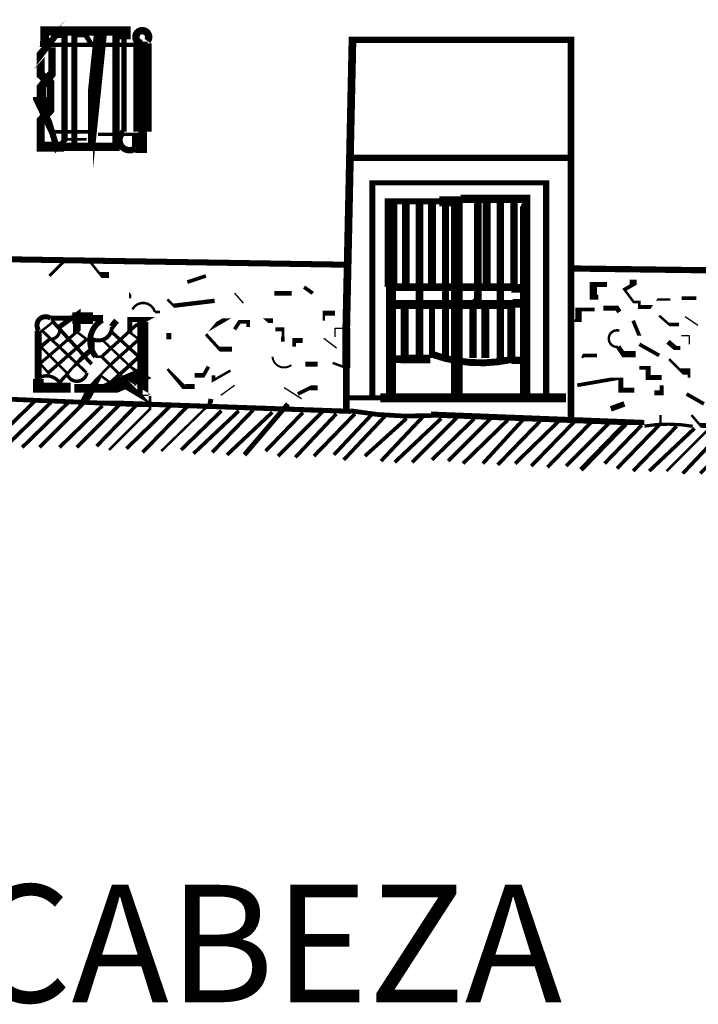
# Model space of a CAD drawing. Units: millimetres. Extents: x -8 to 2970, y 0 to 210.
# Drawn here: x 93 to 100, y 135 to 145 of the extents above; entities that cross this region are included whole.
import ezdxf

# ---------------------------------------------------------------- set-up
doc = ezdxf.new("R2010")
doc.units = ezdxf.units.MM
doc.layers.add('TRACE', color=7, linetype='Continuous')
doc.styles.add('ARIAL', font='arial.ttf')

msp = doc.modelspace()

# ---------------------------------------------------------------- linework, layer by layer
at = {"layer": 'TRACE', "linetype": 'Continuous'}
for points in [[(93.48439764492363, 145.0627651557073, 0.0762, 0.0762, 0), (93.48439764492363, 144.7960651557073, 0.0889, 0.0889, 0), (93.37715164492363, 144.6620091557073, 0.10033, 0.10033, 0), (93.37715164492363, 144.5547631557073, 0.17526, 0.17526, 0), (93.37715164492363, 144.4404631557073, 0.080434, 0.080434, 0), (93.47169764492361, 144.2414971557073, 0.0635, 0.0635, 0), (93.53421964492361, 144.0330851557073, 0.0508, 0.0508, 0), (93.61230564492362, 144.1111711557073, 0.0635, 0.0635, 0), (93.61230564492362, 145.1897651557073, 0.0635, 0.0635, 0), (93.53519764492361, 145.1897651557073, 0.0508, 0.0508, 0), (93.45264764492362, 145.0818151557073, 0.0889, 0.0889, 0), (93.37009764492362, 144.9865651557074, 0.08255, 0.08255, 0), (93.37009764492362, 144.7833651557073, 0.0889, 0.0889, 0), (93.47169764492361, 144.6944651557073, 0.0762, 0.0762, 0), (93.47169764492361, 144.4290331557073, 0.0889, 0.0889, 0), (93.37009764492362, 144.3134631557073, 0.08255, 0.08255, 0), (93.37009764492362, 144.0467631557073, 0.1016, 0.1016, 0), (93.60716364492362, 144.0467631557073, 0.085726, 0.085726, 0), (94.13978564492362, 144.0467631557073, 0.0762, 0.0762, 0), (94.13978564492362, 144.1466651557074, 0.0762, 0.0762, 0), (94.13978564492362, 145.1643651557073, 0.0381, 0.0381, 0), (94.23369964492363, 145.1643651557073, 0.1143, 0.1143, 0), (94.23369964492363, 145.2303431557073, 0.09652000000000001, 0.09652000000000001, 0), (93.40819764492363, 145.2303431557073, 0.0889, 0.0889, 0), (93.40819764492363, 145.1262651557074, 0.0889, 0.0889, 0), (93.40565764492362, 145.0881651557073, 0.04445, 0.04445, 0), (94.39925364492362, 145.0881651557073, 0.0635, 0.0635, 0), (94.46229964492363, 145.0881651557073, 0.0635, 0.0635, 0)], [(93.87809764492363, 144.0467631557073, 0.0508, 0.0508, 0), (93.87809764492363, 144.2182131557074, 0.13335, 0.13335, 0), (93.97969764492362, 145.2024651557073, 0, 0, 0)], [(93.71299764492363, 144.0467631557073, 0.059266, 0.059266, 0), (93.71299764492363, 145.1897651557073, 0.0508, 0.0508, 0), (93.82729764492362, 145.1897651557073, 0.0508, 0.0508, 0), (93.89079764492362, 145.0881651557073, 0, 0, 0)], [(94.22099964492364, 144.1991631557073, 0.05715, 0.05715, 0), (94.22099964492364, 145.1643651557073, 0, 0, 0)], [(94.41149964492362, 145.1050991557073, 0.18796, 0.18796, 0), (94.41149964492362, 144.1991631557073, 0.0889, 0.0889, 0), (94.41149964492362, 144.0340631557073, 0.1016, 0.1016, 0), (94.33529964492362, 144.0340631557073, 0.089746, 0.089746, 0)], [(96.49430364492363, 141.3543571557073, 0.067734, 0.067734, 0), (96.49430364492363, 141.7861591557073, 0.08127999999999999, 0.08127999999999999, 0), (96.49430364492363, 142.1925591557073, 0.07874, 0.07874, 0), (96.55780364492364, 145.1389651557074, 0.0635, 0.0635, 0), (98.79300764492362, 145.1389651557074, 0.07069600000000001, 0.07069600000000001, 0), (98.79300764492362, 141.2781571557073, 0, 0, 0)], [(93.48439764492363, 144.1991631557073, 0.0381, 0.0381, 0), (93.85269764492361, 144.1991631557073, 0, 0, 0)], [(93.62409764492361, 144.1229631557073, 0.0254, 0.0254, 0), (93.83999764492361, 144.1229631557073, 0, 0, 0)], [(94.33529964492362, 144.0340631557073, 0.0635, 0.0635, 0), (94.33529964492362, 144.1734191557073, 0.033866, 0.033866, 0), (93.95429764492363, 144.1734191557073, 0, 0, 0)], [(96.54510364492361, 143.9324631557074, 0.0635, 0.0635, 0), (98.7803076449236, 143.9324631557074, 0, 0, 0)], [(96.76100364492362, 141.4940571557073, 0.0635, 0.0635, 0), (96.76100364492362, 143.6784631557073, 0.0508, 0.0508, 0), (98.5390076449236, 143.6784631557073, 0.0635, 0.0635, 0), (98.5390076449236, 141.4686571557073, 0, 0, 0)], [(97.62460564492363, 141.5067571557073, 0.12065, 0.12065, 0), (97.62460564492363, 143.4879611557074, 0.1016, 0.1016, 0), (97.44680564492364, 143.4879611557074, 0.0635, 0.0635, 0), (96.95150364492363, 143.4879611557074, 0.12954, 0.12954, 0), (96.95150364492363, 142.6116591557073, 0.1016, 0.1016, 0), (96.95150364492363, 141.5067571557073, 0, 0, 0)], [(98.20880764492361, 143.4879611557074, 0.0762, 0.0762, 0), (98.20880764492361, 142.6116591557073, 0.07902200000000001, 0.07902200000000001, 0), (96.95150364492363, 142.6116591557073, 0, 0, 0)], [(97.10390364492363, 142.6243591557073, 0.0762, 0.0762, 0), (97.10390364492363, 143.5133611557073, 0, 0, 0)], [(97.24360564492363, 143.5006611557073, 0.07874, 0.07874, 0), (97.24360564492363, 141.8877591557073, 0, 0, 0)], [(97.37060564492364, 142.6243591557073, 0.08382, 0.08382, 0), (97.37060564492364, 143.5006611557073, 0, 0, 0)], [(97.51030564492362, 143.5006611557073, 0.071966, 0.071966, 0), (97.51030564492362, 141.8877591557073, 0, 0, 0)], [(98.3231076449236, 141.4686571557073, 0.10668, 0.10668, 0), (98.3231076449236, 143.4879611557074, 0.0381, 0.0381, 0), (98.33580764492362, 143.5133611557073, 0.08466599999999999, 0.08466599999999999, 0), (97.66547164492363, 143.5133611557073, 0, 0, 0)], [(97.78970564492363, 141.8877591557073, 0.0762, 0.0762, 0), (97.78970564492363, 142.4338591557074, 0.0762, 0.0762, 0), (97.84050564492364, 142.4846591557073, 0.07874, 0.07874, 0), (97.84050564492364, 143.5006611557073, 0, 0, 0)], [(97.92940564492363, 142.6116591557073, 0.08127999999999999, 0.08127999999999999, 0), (97.92940564492363, 143.5006611557073, 0, 0, 0)], [(98.06910564492364, 143.4879611557074, 0.07366, 0.07366, 0), (98.06910564492364, 141.8750591557073, 0, 0, 0)], [(96.50700364492363, 142.8402611557073, 0.06161799999999999, 0.06161799999999999, 0), (86.23268364492361, 143.0053611557074, 0.067734, 0.067734, 0)], [(93.59869764492362, 142.8656611557074, 0.03175, 0.03175, 0), (93.45899764492361, 142.7259611557074, 0, 0, 0)], [(93.87809764492363, 142.8656611557074, 0.0254, 0.0254, 0), (93.9826856449236, 142.7349251557073, 0.0635, 0.0635, 0), (94.06859764492361, 142.7349251557073, 0, 0, 0)], [(98.79300764492362, 142.8021611557073, 0.0635, 0.0635, 0), (103.1110156449236, 142.7450111557073, 0.0635, 0.0635, 0)], [(94.86869964492362, 142.6624611557073, 0.0381, 0.0381, 0), (95.05919964492364, 142.7259611557074, 0, 0, 0)], [(99.4280096449236, 142.6878611557073, 0.06985, 0.06985, 0), (99.4280096449236, 142.6370591557073, 0.0381, 0.0381, 0), (99.33910964492361, 142.5862591557074, 0.0254, 0.0254, 0), (99.43320764492361, 142.4594311557074, 0.0254, 0.0254, 0), (99.49150964492361, 142.4594311557074, 0.0254, 0.0254, 0), (99.49150964492361, 142.4084591557073, 0.0381, 0.0381, 0), (99.61850964492362, 142.4084591557073, 0, 0, 0), (99.6693096449236, 142.4846591557073, 0.0254, 0.0254, 0), (99.8090096449236, 142.4846591557073, 0, 0, 0)], [(94.23369964492363, 142.6116591557073, 0, 0, 0), (94.28449964492361, 142.5481591557073, 0.0254, 0.0254, 0), (94.28449964492361, 142.4973591557073, 0, 0, 0)], [(96.26570364492363, 142.6751611557073, 0, 0, 0), (96.15140164492362, 142.5481591557073, 0.0381, 0.0381, 0), (96.06250164492363, 142.6116591557073, 0, 0, 0)], [(98.18340764492362, 142.5989591557073, 0.0889, 0.0889, 0), (98.33580764492362, 142.5989591557073, 0, 0, 0)], [(99.0724076449236, 142.5100591557073, 0.0508, 0.0508, 0), (99.02160764492362, 142.5100591557073, 0.0762, 0.0762, 0), (99.02160764492362, 142.6370591557073, 0.0508, 0.0508, 0), (99.1613076449236, 142.6370591557073, 0, 0, 0)], [(95.75770164492363, 142.5481591557073, 0.0508, 0.0508, 0), (95.93550164492362, 142.5481591557073, 0, 0, 0)], [(99.92330964492362, 142.4973591557073, 0.0381, 0.0381, 0), (100.0757096449236, 142.4973591557073, 0, 0, 0)], [(94.66549964492361, 142.4846591557073, 0.0254, 0.0254, 0), (94.72899964492362, 142.4211591557074, 0.04445, 0.04445, 0), (95.14809964492363, 142.4719591557073, 0, 0, 0)], [(98.18340764492362, 141.8750591557073, 0.08127999999999999, 0.08127999999999999, 0), (98.18340764492362, 142.4338591557074, 0.090488, 0.090488, 0), (96.93880364492364, 142.4338591557074, 0, 0, 0)], [(97.09120364492364, 142.4465591557073, 0.08382, 0.08382, 0), (97.09120364492364, 141.8761171557073, 0.0889, 0.0889, 0), (97.35367164492362, 141.8761171557073, 0.085726, 0.085726, 0)], [(97.37060564492364, 141.8877591557073, 0.0635, 0.0635, 0), (97.37060564492364, 142.4465591557073, 0, 0, 0)], [(97.91670564492364, 141.8877591557073, 0.08382, 0.08382, 0), (97.91670564492364, 142.4338591557074, 0, 0, 0)], [(98.19610764492361, 142.4465591557073, 0.0889, 0.0889, 0), (98.33580764492362, 142.4465591557073, 0, 0, 0)], [(98.7803076449236, 142.2687591557074, 0.0254, 0.0254, 0), (98.86920764492362, 142.2687591557074, 0.0635, 0.0635, 0), (98.86920764492362, 142.3830591557073, 0.0381, 0.0381, 0), (99.03430764492362, 142.3830591557073, 0, 0, 0)], [(99.12320764492361, 142.3957591557073, 0.0508, 0.0508, 0), (99.26290964492361, 142.3957591557073, 0.0508, 0.0508, 0), (99.2883096449236, 142.3576591557073, 0, 0, 0)], [(93.35739764492362, 140.9733571557073, 0.0381, 0.0381, 0), (93.81459764492362, 141.4305571557073, 0.0889, 0.0889, 0), (93.92325364492362, 141.6535131557073, 0.0254, 0.0254, 0), (94.08129764492361, 141.8179091557074, 0.033866, 0.033866, 0), (94.37339964492364, 142.0782591557073, 0.0254, 0.0254, 0), (94.27961364492361, 142.1485971557073, 0.0508, 0.0508, 0), (94.27961364492361, 142.2814591557074, 0.0508, 0.0508, 0), (94.45467964492363, 142.2814591557074, 0.0381, 0.0381, 0), (94.33989164492363, 142.2176891557073, 0.033866, 0.033866, 0), (93.99239764492361, 141.9004591557073, 0, 0, 0)], [(93.56059764492363, 142.2052591557073, 0.0508, 0.0508, 0), (93.73839764492362, 142.3322591557073, 0.0762, 0.0762, 0), (93.73839764492362, 142.1544591557073, 0.03175, 0.03175, 0), (93.36382164492363, 141.8315791557073, 0.0254, 0.0254, 0), (93.44629764492362, 141.7353591557073, 0.034926, 0.034926, 0), (93.83999764492361, 142.0782591557073, 0.0254, 0.0254, 0), (93.73839764492362, 142.1544591557073, 0, 0, 0)], [(93.48439764492363, 142.3576591557073, 0, 0, 0), (93.48439764492363, 142.2465351557073, 0.0254, 0.0254, 0), (93.38279764492361, 142.1671591557073, 0.03048, 0.03048, 0), (93.83999764492361, 141.7353591557073, 0.0508, 0.0508, 0)], [(93.47169764492361, 142.2941591557073, 0.0508, 0.0508, 0), (93.69394764492361, 142.2941591557073, 0.11684, 0.11684, 0), (93.90349764492362, 142.2941591557073, 0.0635, 0.0635, 0), (94.00509764492361, 142.2941591557073, 0.0889, 0.0889, 0)], [(94.41342564492362, 142.2537811557073, 0.1143, 0.1143, 0), (94.41342564492362, 141.4982911557074, 0, 0, 0), (94.48769964492362, 141.4982911557074, 0.0254, 0.0254, 0), (94.48769964492362, 141.3670571557074, 0.0254, 0.0254, 0), (94.06859764492361, 140.9479571557073, 0, 0, 0)], [(94.53849964492363, 142.3576591557073, 0.0254, 0.0254, 0), (94.58929964492361, 142.3576591557073, 0, 0, 0)], [(95.32590164492362, 141.9766591557074, 0.0508, 0.0508, 0), (95.19890164492364, 141.9766591557074, 0.03175, 0.03175, 0), (95.05919964492364, 142.1290591557074, 0, 0, 0), (95.12269964492361, 142.2052591557073, 0.04445, 0.04445, 0), (95.27510164492364, 142.2941591557073, 0, 0, 0), (95.35130164492364, 142.2941591557073, 0, 0, 0)], [(95.56720164492361, 142.3576591557073, 0, 0, 0), (95.66880164492363, 142.2687591557074, 0.0508, 0.0508, 0), (95.74500164492363, 142.2687591557074, 0, 0, 0)], [(96.26570364492363, 142.2687591557074, 0.0254, 0.0254, 0), (96.26570364492363, 142.3449591557073, 0.0508, 0.0508, 0), (96.38000364492362, 142.3449591557073, 0, 0, 0)], [(99.8979096449236, 142.2306591557073, 0.0381, 0.0381, 0), (99.79630964492361, 142.2306591557073, 0.0254, 0.0254, 0), (99.69470964492362, 142.3195591557073, 0, 0, 0)], [(93.67489764492362, 141.5829571557073, 0.1016, 0.1016, 0), (93.34469764492363, 141.5829571557073, 0.10922, 0.10922, 0), (93.34469764492363, 141.6718591557074, 0.071966, 0.071966, 0), (93.34469764492363, 142.1671591557073, 0.067734, 0.067734, 0)], [(93.48439764492363, 142.2687591557074, 0.0381, 0.0381, 0), (93.89079764492362, 141.8242591557074, 0, 0, 0)], [(94.14479764492361, 142.2687591557074, 0.0635, 0.0635, 0), (94.09399764492363, 142.2052591557073, 0.0254, 0.0254, 0)], [(95.35130164492364, 142.1798591557073, 0.0381, 0.0381, 0), (95.40210164492362, 142.2560591557073, 0.0381, 0.0381, 0), (95.49100164492361, 142.2560591557073, 0.0381, 0.0381, 0), (95.49100164492361, 142.2052591557073, 0, 0, 0)], [(99.4407096449236, 142.1163591557074, 0, 0, 0), (99.49150964492361, 142.1163591557074, 0.0381, 0.0381, 0), (99.4280096449236, 142.2687591557074, 0, 0, 0)], [(93.89079764492362, 142.0782591557073, 0.0635, 0.0635, 0), (93.89079764492362, 141.9766591557074, 0.0508, 0.0508, 0), (93.74545364492363, 141.8482471557073, 0.0254, 0.0254, 0), (93.63679764492363, 141.7163091557073, 0.0381, 0.0381, 0), (93.56059764492363, 141.6337571557073, 0.059266, 0.059266, 0)], [(93.99239764492361, 142.0782591557073, 0.0254, 0.0254, 0), (94.30989964492363, 141.7759991557073, 0.0381, 0.0381, 0), (94.40856764492361, 141.7167971557074, 0.1397, 0.1397, 0), (94.08129764492361, 141.5766071557073, 0.0889, 0.0889, 0), (93.91619764492361, 141.5766071557073, 0.0889, 0.0889, 0), (93.71299764492363, 141.5766071557073, 0, 0, 0)], [(94.09399764492363, 142.1544591557073, 0.033866, 0.033866, 0), (94.37339964492364, 141.9004591557073, 0.0381, 0.0381, 0), (94.27179964492362, 141.8052091557074, 0.0381, 0.0381, 0), (94.08129764492361, 141.6337571557073, 0.0254, 0.0254, 0), (93.97969764492362, 141.7099591557073, 0, 0, 0)], [(94.67819964492364, 142.0782591557073, 0.0508, 0.0508, 0), (94.67819964492364, 142.1417591557073, 0, 0, 0), (94.54298164492363, 142.1417591557073, 0.0508, 0.0508, 0)], [(95.77040164492362, 142.1798591557073, 0.0381, 0.0381, 0), (95.84660164492362, 142.1798591557073, 0.0254, 0.0254, 0), (95.84660164492362, 142.1036591557073, 0.0381, 0.0381, 0), (95.84660164492362, 142.0528591557073, 0, 0, 0), (95.84660164492362, 141.9639591557074, 0, 0, 0)], [(93.63679764492363, 141.7353591557073, 0.0254, 0.0254, 0), (93.37009764492362, 142.0020591557073, 0.0381, 0.0381, 0), (93.45899764492361, 142.0782591557073, 0.0381, 0.0381, 0)], [(95.96090164492364, 142.0020591557073, 0.0381, 0.0381, 0), (95.96090164492364, 142.0655591557073, 0.0508, 0.0508, 0), (96.04980164492363, 142.0655591557073, 0, 0, 0)], [(99.4534096449236, 141.9258591557073, 0.0635, 0.0635, 0), (99.32640964492361, 141.9258591557073, 0.0508, 0.0508, 0), (99.2756096449236, 142.0020591557073, 0.042334, 0.042334, 0)], [(99.69470964492362, 141.9131591557073, 0.0381, 0.0381, 0), (99.49150964492361, 142.0274591557073, 0, 0, 0)], [(99.78360964492362, 142.0528591557073, 0.0508, 0.0508, 0), (99.85980964492362, 141.9893591557073, 0.0381, 0.0381, 0), (99.9106096449236, 141.9893591557073, 0, 0, 0)], [(93.92889764492361, 141.9004591557073, 0.0254, 0.0254, 0), (93.99239764492361, 141.9004591557073, 0.029634, 0.029634, 0), (94.34705764492361, 141.5505031557074, 0.0889, 0.0889, 0), (94.33529964492362, 141.5575571557073, 0.0889, 0.0889, 0), (94.41149964492362, 141.5575571557073, 0, 0, 0)], [(96.93880364492364, 141.8750591557073, 0.0762, 0.0762, 0), (97.07850364492361, 141.8750591557073, 0, 0, 0)], [(98.9073076449236, 141.8877591557073, 0.0254, 0.0254, 0), (98.9200076449236, 141.9131591557073, 0.0381, 0.0381, 0), (99.0597076449236, 141.9131591557073, 0, 0, 0)], [(99.79630964492361, 141.8750591557073, 0.0254, 0.0254, 0), (99.92330964492362, 141.7480591557073, 0.0635, 0.0635, 0), (99.99950964492362, 141.7480591557073, 0.0254, 0.0254, 0), (99.99950964492362, 141.6845591557073, 0, 0, 0)], [(94.94489964492362, 141.7099591557073, 0.0508, 0.0508, 0), (95.03379964492362, 141.7099591557073, 0.0381, 0.0381, 0), (95.08459964492363, 141.7988591557073, 0, 0, 0)], [(96.07520164492362, 141.8242591557074, 0.0508, 0.0508, 0), (96.20220364492363, 141.8242591557074, 0, 0, 0)], [(96.35460364492363, 141.8369591557073, 0.0254, 0.0254, 0), (96.49430364492363, 141.7861591557073, 0, 0, 0)], [(98.18340764492362, 141.8623591557073, 0.0762, 0.0762, 0), (98.3231076449236, 141.8623591557073, 0, 0, 0)], [(99.49150964492361, 141.7861591557073, 0.0381, 0.0381, 0), (99.5804096449236, 141.7861591557073, 0.0508, 0.0508, 0), (99.5804096449236, 141.6890211557073, 0.0508, 0.0508, 0), (99.72010964492361, 141.6890211557073, 0, 0, 0), (99.77090964492362, 141.6890211557073, 0, 0, 0), (99.79630964492361, 141.7353591557073, 0, 0, 0)], [(94.66549964492361, 141.7734591557073, 0.0254, 0.0254, 0), (94.76709964492363, 141.6718591557074, 0.0508, 0.0508, 0), (94.83059964492364, 141.5956571557073, 0.0508, 0.0508, 0), (94.94489964492362, 141.5956571557073, 0, 0, 0)], [(95.13539964492364, 141.7099591557073, 0.0381, 0.0381, 0), (95.13539964492364, 141.6591591557074, 0.0254, 0.0254, 0), (95.31026964492361, 141.7588051557074, 0.0381, 0.0381, 0)], [(95.99900164492362, 141.5194571557074, 0.0381, 0.0381, 0), (96.12600164492363, 141.5829571557073, 0.0508, 0.0508, 0), (96.20220364492363, 141.5829571557073, 0, 0, 0)], [(98.8565076449236, 141.6083571557073, 0.0381, 0.0381, 0), (99.2392596449236, 141.6749231557073, 0.0254, 0.0254, 0), (99.3010096449236, 141.6749231557073, 0.0508, 0.0508, 0), (99.3010096449236, 141.5575571557073, 0.0508, 0.0508, 0), (99.4403616449236, 141.5575571557073, 0.0381, 0.0381, 0)], [(99.64390964492361, 141.5321571557074, 0.0508, 0.0508, 0), (99.72010964492361, 141.5321571557074, 0.0381, 0.0381, 0), (99.72010964492361, 141.6083571557073, 0, 0, 0)], [(90.66499164492362, 141.1003571557073, 0.03175, 0.03175, 0), (91.13489164492361, 141.5575571557073, 0.0381, 0.0381, 0), (91.17934364492362, 141.5448571557073, 0.048846, 0.048846, 0), (94.16915364492363, 141.4187551557073, 0.0635, 0.0635, 0), (94.34799964492362, 141.4187551557073, 0.05195399999999999, 0.05195399999999999, 0), (96.53875364492362, 141.3416571557073, 0.059266, 0.059266, 0)], [(96.50700364492363, 141.4813571557073, 0.0508, 0.0508, 0), (96.84281164492361, 141.4813571557073, 0.092286, 0.092286, 0), (98.74220764492361, 141.4813571557073, 0, 0, 0)], [(99.9741096449236, 141.5194571557074, 0.0381, 0.0381, 0), (100.1519096449236, 141.4178571557073, 0, 0, 0)], [(92.86209564492361, 141.0114571557073, 0.0381, 0.0381, 0), (93.30659764492361, 141.4432571557073, 0, 0, 0)], [(93.02719564492361, 140.9987571557073, 0.0381, 0.0381, 0), (93.47169764492361, 141.4305571557073, 0, 0, 0)], [(93.17959764492363, 140.9733571557073, 0.0381, 0.0381, 0), (93.64949764492363, 141.4305571557073, 0, 0, 0)], [(93.56059764492363, 140.9733571557073, 0.0381, 0.0381, 0), (93.9987396449236, 141.3982211557073, 0.0508, 0.0508, 0)], [(93.73839764492362, 140.9733571557073, 0.0381, 0.0381, 0), (94.17019964492363, 141.4051571557073, 0, 0, 0)], [(93.94159764492363, 140.9860571557073, 0.0381, 0.0381, 0), (94.34799964492362, 141.4051571557073, 0, 0, 0)], [(94.24639964492363, 140.9606571557073, 0.0381, 0.0381, 0), (94.69089964492363, 141.3924571557073, 0, 0, 0)], [(94.41149964492362, 140.9225571557074, 0.0381, 0.0381, 0), (94.86869964492362, 141.3924571557073, 0, 0, 0)], [(94.60199964492364, 140.9352571557073, 0.0254, 0.0254, 0), (95.10206364492362, 141.4210331557073, 0.0508, 0.0508, 0), (95.10999964492362, 141.4686571557073, 0, 0, 0)], [(95.89740164492363, 141.4178571557073, 0.0508, 0.0508, 0), (95.45290164492363, 140.8971571557073, 0, 0, 0)], [(99.1994096449236, 141.3670571557074, 0.05715, 0.05715, 0), (99.33910964492361, 141.4178571557073, 0, 0, 0)], [(94.80519964492362, 140.9479571557073, 0.0381, 0.0381, 0), (95.2179396449236, 141.3473831557073, 0.0508, 0.0508, 0)], [(94.93219964492363, 140.9098571557074, 0.0381, 0.0381, 0), (95.39571764492362, 141.3468871557073, 0.0508, 0.0508, 0)], [(95.12269964492361, 140.9225571557074, 0.0381, 0.0381, 0), (95.54180164492362, 141.3543571557073, 0, 0, 0)], [(95.27510164492364, 140.8971571557073, 0.0381, 0.0381, 0), (95.7389896449236, 141.3337571557073, 0.0635, 0.0635, 0)], [(95.66880164492363, 140.9352571557073, 0.0381, 0.0381, 0), (96.04980164492363, 141.3289571557073, 0, 0, 0)], [(95.79580164492361, 140.8844571557073, 0.0381, 0.0381, 0), (96.25300364492364, 141.3416571557073, 0, 0, 0)], [(95.97360164492363, 140.8717571557073, 0.0381, 0.0381, 0), (96.39270364492361, 141.3162571557073, 0, 0, 0)], [(96.16410164492362, 140.8844571557073, 0.0381, 0.0381, 0), (96.58320364492363, 141.3162571557073, 0, 0, 0)], [(96.36730364492362, 140.8971571557073, 0.0381, 0.0381, 0), (96.76100364492362, 141.3162571557073, 0, 0, 0)], [(96.46890364492361, 140.8463571557073, 0.0381, 0.0381, 0), (96.90070364492362, 141.3035571557073, 0, 0, 0)], [(96.84990364492361, 140.8336571557073, 0.0381, 0.0381, 0), (97.28170564492362, 141.2908571557073, 0, 0, 0)], [(96.98960364492362, 140.8209571557073, 0.0381, 0.0381, 0), (97.4661836449236, 141.2703031557074, 0.0635, 0.0635, 0)], [(97.35927364492363, 141.3091251557074, 0.06096, 0.06096, 0), (99.4534096449236, 141.2273571557074, 0.0508, 0.0508, 0), (99.54384964492363, 141.2273571557074, 0.05503400000000001, 0.05503400000000001, 0)], [(99.26290964492361, 140.7574571557074, 0.0381, 0.0381, 0), (99.70747164492363, 141.2150951557073, 0.0254, 0.0254, 0), (99.70747164492363, 141.3035571557073, 0, 0, 0)], [(100.0249096449236, 141.3035571557073, 0.0254, 0.0254, 0), (100.1145576449236, 141.1989691557073, 0.049388, 0.049388, 0), (101.7236356449236, 141.1276811557074, 0.0635, 0.0635, 0), (101.8189276449236, 141.1276811557074, 0.0381, 0.0381, 0), (101.9191676449236, 141.1276811557074, 0.061384, 0.061384, 0), (102.7300156449236, 141.1276811557074, 0.059266, 0.059266, 0)], [(96.68480364492362, 140.8844571557073, 0.0381, 0.0381, 0), (97.11076764492361, 141.2691991557073, 0.0635, 0.0635, 0)], [(97.16740564492363, 140.8209571557073, 0.0381, 0.0381, 0), (97.62460564492363, 141.2781571557073, 0, 0, 0)], [(97.37060564492364, 140.8463571557073, 0.0381, 0.0381, 0), (97.80240564492362, 141.2654571557073, 0, 0, 0)], [(97.53570564492364, 140.8336571557073, 0.0381, 0.0381, 0), (97.96750564492362, 141.2654571557073, 0, 0, 0)], [(97.68810564492364, 140.8082571557073, 0.0381, 0.0381, 0), (98.14530564492364, 141.2527571557073, 0, 0, 0)], [(97.89130564492362, 140.8082571557073, 0.0381, 0.0381, 0), (98.3104076449236, 141.2654571557073, 0, 0, 0)], [(98.04370564492362, 140.7955571557073, 0.0381, 0.0381, 0), (98.4755076449236, 141.2400571557073, 0, 0, 0)], [(98.2215076449236, 140.8082571557073, 0.0381, 0.0381, 0), (98.66600764492361, 141.2400571557073, 0, 0, 0)], [(98.3866076449236, 140.7828571557073, 0.0381, 0.0381, 0), (98.8311076449236, 141.2400571557073, 0, 0, 0)], [(98.5517076449236, 140.7701571557074, 0.0381, 0.0381, 0), (98.9962076449236, 141.2273571557074, 0, 0, 0)], [(98.74220764492361, 140.7828571557073, 0.0381, 0.0381, 0), (99.18670964492361, 141.2273571557074, 0, 0, 0)], [(98.89460764492361, 140.7447571557073, 0.0508, 0.0508, 0), (99.3518096449236, 141.2146571557074, 0, 0, 0)], [(99.1359076449236, 140.8082571557073, 0.0381, 0.0381, 0), (99.5169096449236, 141.2019571557073, 0, 0, 0)], [(99.4280096449236, 140.7320571557073, 0.0381, 0.0381, 0), (99.87250964492361, 141.1892571557073, 0, 0, 0)], [(99.5931096449236, 140.7320571557073, 0.0381, 0.0381, 0), (100.0566276449236, 141.1690871557074, 0.0635, 0.0635, 0)], [(99.77090964492362, 140.7320571557073, 0.0254, 0.0254, 0), (100.2154116449236, 141.1765571557073, 0, 0, 0)], [(99.93600964492362, 140.7066571557073, 0.0381, 0.0381, 0), (100.3805116449236, 141.1765571557073, 0, 0, 0)], [(100.1138096449236, 140.7066571557073, 0.0381, 0.0381, 0), (100.5710116449236, 141.1638571557073, 0, 0, 0)]]:
    msp.add_lwpolyline(points, format="xyseb", dxfattribs=at)
for points, const_width in [([(94.4600136449236, 145.1279951557073, 4.555022), (94.41166764492363, 145.1021951557073, 4.555022)], 0.075692), ([(94.22027564492362, 144.2002451557073, 0.998551), (94.33475964492362, 144.0285251557073, 0.998551)], 0.066548), ([(94.53653364492362, 142.3571431557073, 0.68147), (94.30795564492362, 142.3841011557074, 0.68147)], 0.0254), ([(93.4708576449236, 142.2929831557073, 0.866591), (93.34985964492361, 142.1662271557074, 0.866591)], 0.0508), ([(93.45896964492363, 142.0778371557074, 0.52125), (93.56077964492363, 142.2053131557074, 0.52125)], 0.03302), ([(94.00102364492363, 142.2760931557073, 0.470367), (93.9314116449236, 141.9025551557073, 0.470367)], 0.05842000000000001), ([(93.8934616449236, 142.0831211557073, 0.573363), (94.09723564492361, 142.2052931557074, 0.573363)], 0.04064), ([(99.28792364492361, 142.1658911557074, 1.250643), (99.27572564492363, 142.0012811557073, 1.250643)], 0.0254), ([(95.73960564492364, 141.9000191557074, 0.597007), (95.9324136449236, 141.8155111557073, 0.597007)], 0.02032), ([(97.3682116449236, 141.9265771557073, 0.14353), (98.18410164492363, 141.8719291557073, 0.14353)], 0.07069600000000001), ([(93.56273164492362, 141.6352951557074, 0.383285), (93.34579764492364, 141.6826231557073, 0.383285)], 0.03556), ([(93.63756564492363, 141.7354891557073, 0.842506), (93.84143964492361, 141.7351071557073, 0.842506)], 0.03556), ([(96.53980364492364, 141.3475911557073, 0.05775), (97.3598696449236, 141.2983691557073, 0.05775)], 0.04826), ([(100.0376356449236, 141.1894051557073, 0.08315700000000001), (99.54387164492363, 141.1910431557073, 0.08315700000000001)], 0.03302)]:
    msp.add_lwpolyline(points, format="xyb", dxfattribs=dict(at, const_width=const_width))
for points in [[(95.35130164492364, 142.5481591557073), (95.44020164492363, 142.4465591557073)], [(100.0884096449236, 142.2179591557073), (99.9614096449236, 142.3068591557073)], [(96.38000364492362, 142.1036591557073), (96.38000364492362, 142.1925591557073), (96.49430364492363, 142.1925591557073)], [(99.92330964492362, 142.1163591557074), (99.99950964492362, 142.1163591557074), (99.99950964492362, 142.0274591557073)], [(96.26570364492363, 142.0909591557073), (96.39270364492361, 141.9893591557073)], [(95.21160164492363, 141.5067571557073), (95.35130164492364, 141.6083571557073)], [(96.03710164492364, 141.4686571557073), (95.85930164492362, 141.5829571557073)]]:
    msp.add_lwpolyline(points, dxfattribs=at)

# ---------------------------------------------------------------- texts
at = {"style": 'ARIAL'}
msp.add_text('ALZADO CALLE VIRGEN DE LA CABEZA', height=1.2, dxfattribs=at).set_placement((70.10510304689907, 135.3021406921303))

doc.saveas('drawing.dxf')
